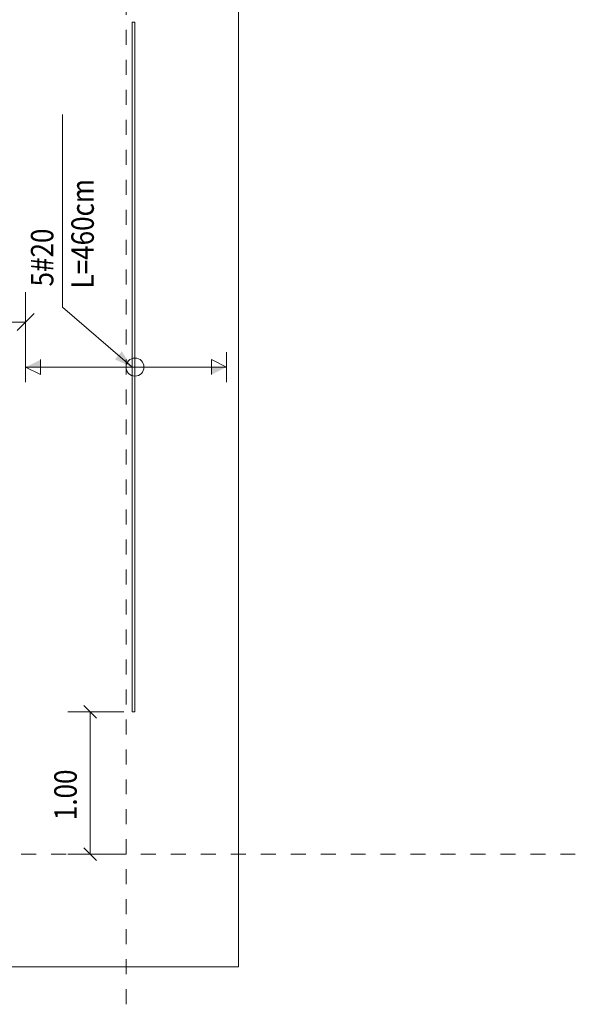
# Model space of a CAD drawing. Units: millimetres. Extents: x 118 to 1546, y 124 to 252.
# Drawn here: x 495 to 498, y 168 to 174 of the extents above; entities that cross this region are included whole.
import ezdxf

# ---------------------------------------------------------------- set-up
doc = ezdxf.new("R2010")
doc.units = ezdxf.units.MM
doc.header["$LTSCALE"] = 0.1
doc.linetypes.add('XKITLINE00', pattern=[0])
doc.linetypes.add('XKITLINE04', pattern=[3, 0.5, -0.5, 0.5, -0.5, 0.5, -0.5])
for name, color, linetype, lineweight in [('Graphic object', 1, 'Continuous', 0), ('ÇäÏÇÒå', 1, 'Continuous', 0), ('ÔÈ˜å', 1, 'Continuous', 0), ('ÚÈÇÑÊ ãÊäí', 1, 'Continuous', 0), ('ÞØÚå ', 1, 'Continuous', 0)]:
    doc.layers.add(name, color=color, linetype=linetype, lineweight=lineweight)
doc.styles.add('ROMANC', font='romans.shx')
doc.styles.add('ROMANT', font='romant__.ttf')

# ---------------------------------------------------------------- blocks, each defined once
blk = doc.blocks.new('*A3073')
at = {"layer": 'Graphic object'}
for points in [[(241.18, 3.25), (241.08, 3.25), (241.18, 3.3)], [(242.32, 3.25), (242.42, 3.25), (242.32, 3.2)]]:
    blk.add_hatch(color=4, dxfattribs=at).paths.add_polyline_path(points, flags=17)
at = {"layer": 'Graphic object', "color": 4, "linetype": 'XKITLINE00', "lineweight": 0}
for p, q in [((241.08, 3.15), (241.08, 3.35)), ((242.42, 3.35), (242.42, 3.15)), ((241.18, 3.2), (241.18, 3.3)), ((242.42, 3.25), (242.32, 3.3)), ((242.32, 3.3), (242.32, 3.2)), ((241.08, 3.25), (242.42, 3.25)), ((241.08, 3.25), (241.18, 3.2))]:
    blk.add_line(p, q, dxfattribs=at)
blk = doc.blocks.new('*A3074')
at = {"layer": 'Graphic object', "color": 4, "linetype": 'XKITLINE00', "lineweight": 0}
for start, end in [(0, 180), (180, 0)]:
    blk.add_arc((241.81, 3.25), 0.06, start, end, dxfattribs=at)
blk = doc.blocks.new('*A3075')
at = {"layer": 'Graphic object', "color": 6, "linetype": 'XKITLINE00', "lineweight": 0}
for p, q in [((241.81, 5.55), (241.79, 5.55)), ((241.79, 5.55), (241.79, 0.95)), ((241.81, 0.95), (241.81, 5.55)), ((241.79, 0.95), (241.81, 0.95))]:
    blk.add_line(p, q, dxfattribs=at)
blk = doc.blocks.new('*A3407')
at = {"layer": 'ÇäÏÇÒå', "color": 1, "linetype": 'XKITLINE00', "lineweight": 0}
for p, q in [((241.4686, 0.9924), (241.5535, 0.9076)), ((241.7361, 0.95), (241.3611, 0.95)), ((241.5111, 0), (241.5111, 0.95)), ((241.7361, 0), (241.3611, 0)), ((241.4686, 0.0424), (241.5535, -0.0424))]:
    blk.add_line(p, q, dxfattribs=at)
at = {"layer": 'ÇäÏÇÒå', "color": 2, "style": 'ROMANC', "width": 0.85}
blk.add_text('1.00', height=0.15, rotation=90.00021, dxfattribs=at).set_placement((241.4211, 0.2276))
blk = doc.blocks.new('*A3408')
at = {"layer": 'ÇäÏÇÒå', "color": 2, "linetype": 'XKITLINE00', "lineweight": 0}
for p, q in [((235.75, 3.25), (235.75, 3.75)), ((241.08, 3.25), (241.08, 3.75)), ((235.8066, 3.6065), (235.6934, 3.4934)), ((235.75, 3.55), (241.08, 3.55)), ((241.1366, 3.6065), (241.0234, 3.4934))]:
    blk.add_line(p, q, dxfattribs=at)
at = {"layer": 'ÇäÏÇÒå', "color": 3, "style": 'ROMANT', "width": 0.85}
blk.add_text('5.25', height=0.2, dxfattribs=at).set_placement((238.0804, 3.65))

msp = doc.modelspace()

# ---------------------------------------------------------------- hatches: boundary and pattern name
at = {"layer": 'ÚÈÇÑÊ ãÊäí'}
msp.add_hatch(color=1, dxfattribs=at).paths.add_polyline_path([(495.40684, 171.81246), (495.29305, 171.86418), (495.3387, 171.91725)], flags=17)

# ---------------------------------------------------------------- linework, layer by layer
at = {"layer": 'ÔÈ˜å', "color": 253, "linetype": 'XKITLINE04', "lineweight": 0}
for p, q in [((495.36684, 165.56246), (495.36684, 178.81246)), ((461.86684, 168.56246), (498.36684, 168.56246))]:
    msp.add_line(p, q, dxfattribs=at)
at = {"layer": 'ÚÈÇÑÊ ãÊäí', "color": 1, "linetype": 'XKITLINE00', "lineweight": 0}
for p, q in [((494.94184, 172.21246), (494.94184, 173.4973)), ((495.40684, 171.81246), (494.94184, 172.21246))]:
    msp.add_line(p, q, dxfattribs=at)
at = {"layer": 'ÞØÚå ', "color": 3, "linetype": 'XKITLINE00', "lineweight": 0}
for p, q in [((496.11684, 175.31246), (496.11684, 167.81246)), ((496.11684, 167.81246), (464.61684, 167.81246))]:
    msp.add_line(p, q, dxfattribs=at)

# ---------------------------------------------------------------- block references
at = {"lineweight": 0}
for name in ['*A3075', '*A3408', '*A3074', '*A3407']:
    msp.add_blockref(name, (253.61684, 168.56246), dxfattribs=at)
at = {"layer": 'Graphic object', "lineweight": 0}
msp.add_blockref('*A3073', (253.61684, 168.56246), dxfattribs=at)

# ---------------------------------------------------------------- texts
at = {"layer": 'ÚÈÇÑÊ ãÊäí', "color": 3, "style": 'ROMANC', "width": 0.85}
for s, p in [('L=460cm', (495.15184, 172.33684)), ('  5#20  ', (494.88184, 172.27246))]:
    msp.add_text(s, height=0.15, rotation=90.00021, dxfattribs=at).set_placement(p)

doc.saveas('drawing.dxf')
